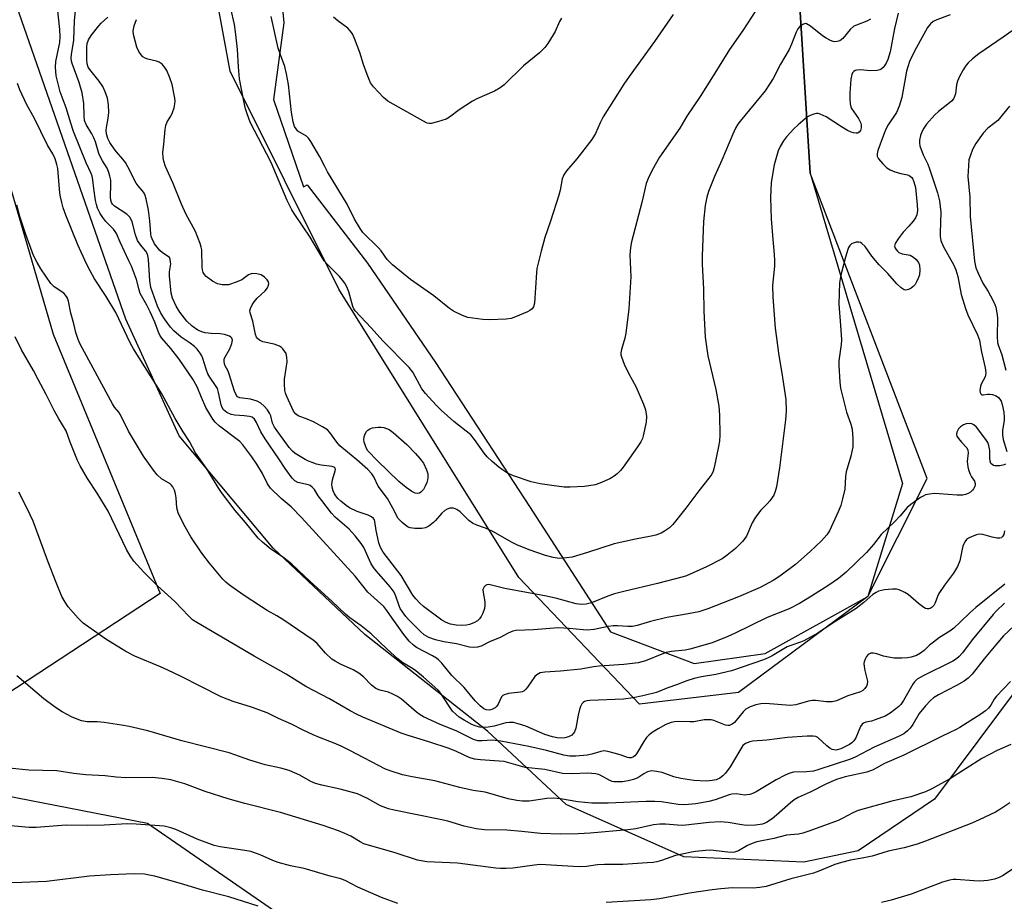
# Model space of a CAD drawing. Units: inches. Extents: x 1171770 to 1177770, y 537459 to 541459.
# Drawn here: x 1172387 to 1172677, y 541061 to 541321 of the extents above; entities that cross this region are included whole.
import ezdxf

# ---------------------------------------------------------------- set-up
doc = ezdxf.new("R2010")
doc.units = ezdxf.units.IN
doc.header["$MEASUREMENT"] = 0
for name, color, linetype in [('NTRL-Farm Land', 3, 'Continuous'), ('NTRL-Trees', 3, 'Continuous'), ('Undefined', 1, 'Continuous')]:
    doc.layers.add(name, color=color, linetype=linetype)

msp = doc.modelspace()

# ---------------------------------------------------------------- linework, layer by layer
at = {"layer": 'NTRL-Farm Land'}
for points in [[(1172379.18, 541119.41, 0), (1171963.19, 541111.28, 0), (1171932.15, 541114.62, 0), (1171917.54, 541121.8, 0), (1171910.28, 541151.4, 0), (1171919.55, 541308.03, 0), (1171930.12, 541445.43, 0), (1171931.07, 541459.12, 0), (1172349.78, 541459.08, 0), (1172343.35, 541448.57, 0), (1172358.98, 541356.84, 0), (1172396.66, 541227.96, 0), (1172428.21, 541151.55, 0)], [(1172598.66, 541122.43, 0), (1172569.52, 541118.99, 0), (1172533.88, 541156.25, 0), (1172480.83, 541241.24, 0), (1172448.85, 541305.47, 0), (1172429.72, 541408.77, 0), (1172409.35, 541459.07, 0), (1172693.92, 541459.04, 0), (1172656.66, 541401.69, 0), (1172616.72, 541326.04, 0), (1172619.82, 541275.44, 0), (1172647.01, 541184, 0), (1172636.87, 541150.66, 0)]]:
    msp.add_polyline3d(points, close=True, dxfattribs=at)
at = {"layer": 'NTRL-Trees'}
for points in [[(1172361.97, 541459.07), (1172429.32, 541459.07), (1172435.04, 541452.29), (1172460.04, 541368.96), (1172464.62, 541319.8), (1172461.56, 541297.19), (1172470.45, 541271.38), (1172471.56, 541272.02), (1172489.28, 541248.9), (1172509.32, 541219.61), (1172537.06, 541177.22), (1172560.95, 541140.23), (1172585.62, 541130.98), (1172606.6, 541133.85), (1172636.87, 541150.66), (1172654.34, 541185.5), (1172619.82, 541275.44), (1172616.72, 541326.04), (1172620.3, 541359.11), (1172637.25, 541399.95), (1172661.14, 541442.34), (1172669.49, 541459.04), (1172763.45, 541459.03)], [(1172688.12, 541133.3), (1172656.52, 541090.91), (1172633.94, 541075.69), (1172617.98, 541072.41), (1172582.53, 541073.95), (1172547.85, 541089.37), (1172524.73, 541110.95), (1172488.51, 541139.46), (1172461.54, 541164.89), (1172433.79, 541198.03), (1172418.02, 541232.43), (1172382.92, 541333.42)]]:
    msp.add_lwpolyline(points, dxfattribs=at)
msp.add_polyline3d([(1172125.94, 541101.9, 0), (1172304.84, 541107.2, 0), (1172424.46, 541083.91, 0), (1172468.91, 541053.21, 0), (1172511.26, 541046.86, 0), (1172574.77, 541012.98, 0), (1172598.06, 540959, 0), (1172604.41, 540931.48, 0), (1172628.76, 540891.25, 0), (1172644.63, 540876.43, 0), (1172659.45, 540883.84, 0), (1172667.92, 540901.84, 0), (1172701.8, 540917.71, 0), (1172731.44, 540903.95, 0), (1172733.55, 540706, 0), (1172718.73, 540694.36, 0), (1172674.27, 540715.53, 0), (1172650.99, 540743.05, 0), (1172622.4, 540740.94, 0), (1172612.88, 540713.41, 0), (1172548.31, 540689.07, 0), (1172363.06, 540711.3, 0), (1172181.11, 540743.59, 0)], dxfattribs=at)
at = {"layer": 'Undefined'}
for points, elevation in [([(1172677.44, 541189.73), (1172677.03, 541189.52), (1172675.7, 541189.22), (1172674.29, 541189.21), (1172673.83, 541189.33), (1172673.44, 541189.55), (1172673.13, 541189.89), (1172672.85, 541190.58), (1172672.77, 541191.41), (1172672.75, 541193.72), (1172672.53, 541195.15), (1172672.16, 541196.1), (1172671.62, 541196.94), (1172668.89, 541200.55), (1172668.12, 541201.28), (1172667.51, 541201.59), (1172666.83, 541201.72), (1172665.84, 541201.61), (1172665.06, 541201.31), (1172664.1, 541200.68), (1172663.55, 541200.06), (1172663.05, 541199.14), (1172662.94, 541198.43), (1172663.08, 541197.96), (1172663.51, 541197.27), (1172664.44, 541196.16), (1172665.98, 541194.52), (1172666.32, 541193.86), (1172666.39, 541193.05), (1172666.15, 541190.46), (1172666.26, 541188.86), (1172666.48, 541188.05), (1172667.01, 541186.75), (1172667.4, 541186), (1172668.25, 541184.71), (1172668.49, 541184.01), (1172668.47, 541183.56), (1172668.33, 541183.1), (1172667.99, 541182.43), (1172667.67, 541182.02), (1172667.06, 541181.47), (1172666.37, 541181.02), (1172665.62, 541180.74), (1172664.84, 541180.57), (1172663.16, 541180.54), (1172657.85, 541180.98), (1172656.46, 541181.01), (1172655, 541180.85), (1172653.87, 541180.6), (1172653.09, 541180.27), (1172652.36, 541179.82), (1172649.5, 541177.83), (1172648.41, 541176.9), (1172646.32, 541174.44), (1172644.69, 541172.7), (1172640.77, 541168.99), (1172638.49, 541166.01), (1172636.45, 541163.64), (1172630.45, 541157.9), (1172628.16, 541156.02), (1172625.34, 541154.06), (1172620.17, 541150.8), (1172616.63, 541148.67), (1172613.64, 541147.06), (1172607.18, 541144.47), (1172597.72, 541139.88), (1172595.58, 541138.92), (1172590.9, 541137.06), (1172584.36, 541135.15), (1172582.93, 541134.83), (1172578.95, 541134.43), (1172577.41, 541134.15), (1172576.04, 541133.67), (1172571.28, 541131.75), (1172570.22, 541131.41), (1172569.08, 541131.17), (1172564.88, 541130.66), (1172557.57, 541130.18), (1172555.92, 541129.96), (1172552.25, 541129.3), (1172546.2, 541128.71), (1172541.57, 541128.42), (1172540.18, 541128.16), (1172539.21, 541127.64), (1172538.6, 541127.07), (1172536.52, 541123.94), (1172535.99, 541123.33), (1172535.4, 541122.83), (1172534.95, 541122.61), (1172534.46, 541122.48), (1172530.9, 541122.06), (1172529.6, 541121.75), (1172529.18, 541121.5), (1172528.86, 541121.13), (1172527.85, 541118.91), (1172527.47, 541118.35), (1172526.93, 541117.85), (1172526.01, 541117.36), (1172525.28, 541117.17), (1172524.29, 541117.25), (1172523.58, 541117.58), (1172522.48, 541118.49), (1172521.05, 541119.94), (1172517.85, 541123.9), (1172514.13, 541127.41), (1172511.22, 541131.01), (1172510.27, 541132.03), (1172509.62, 541132.52), (1172508.46, 541133.22), (1172503.72, 541135.67), (1172502.84, 541136.37), (1172501.59, 541137.56), (1172499.99, 541139.49), (1172496.55, 541144.26), (1172495, 541146.54), (1172494.08, 541147.69), (1172489.42, 541151.95), (1172485.72, 541156.63), (1172469.88, 541173.97), (1172466.79, 541177.08), (1172463.89, 541179.58), (1172460.74, 541182.65), (1172459.87, 541183.88), (1172458.39, 541186.92), (1172456.72, 541189.69), (1172455.17, 541191.89), (1172452.53, 541195.35), (1172451.63, 541196.34), (1172450.53, 541197.29), (1172445.67, 541200.91), (1172444.44, 541202.08), (1172443.7, 541202.94), (1172442.78, 541204.41), (1172441.67, 541206.43), (1172440.34, 541209.31), (1172439.04, 541212.51), (1172437.78, 541214.77), (1172433.82, 541220.61), (1172431.33, 541223.74), (1172428.67, 541226.82), (1172428.06, 541227.7), (1172427.65, 541228.59), (1172426.57, 541231.58), (1172425.25, 541234.61), (1172424.28, 541236.51), (1172422.3, 541240.03), (1172421.94, 541241.06), (1172421.16, 541244.1), (1172419.69, 541248), (1172418.98, 541249.64), (1172416.35, 541255.11), (1172415.27, 541257.67), (1172414.95, 541258.27), (1172414.46, 541258.91), (1172412.19, 541261.22), (1172411.23, 541262.34), (1172410.48, 541263.56), (1172409.72, 541265.1), (1172409.36, 541266.24), (1172409.14, 541267.39), (1172408.63, 541270.9), (1172408.37, 541273.5), (1172408.14, 541274.61), (1172407.84, 541275.4), (1172406.33, 541278.51), (1172402.63, 541287.74), (1172401.83, 541290.16), (1172400.49, 541294.73), (1172398.73, 541299.38), (1172397.56, 541304.15), (1172397.32, 541306.7), (1172397.39, 541308.39), (1172398.6, 541314.01), (1172398.74, 541315.76), (1172398.64, 541317.81), (1172397.6, 541327.07)], 362), ([(1172605.07, 541325.34), (1172599.92, 541317.47), (1172596.04, 541311.94), (1172591.27, 541304.18), (1172587.36, 541298.08), (1172583.47, 541292.25), (1172581.37, 541288.75), (1172575.4, 541280.12), (1172573.21, 541276.33), (1172572.06, 541273.92), (1172571.49, 541272.43), (1172570.17, 541266.81), (1172567.18, 541255.25), (1172566.85, 541253.58), (1172566.68, 541251.34), (1172566.94, 541244.89), (1172566.31, 541235.45), (1172565.46, 541228.29), (1172565.13, 541226.84), (1172564.16, 541223.44), (1172564, 541222.47), (1172564.02, 541221.88), (1172564.15, 541221.33), (1172565.01, 541219.17), (1172566.23, 541216.5), (1172568.41, 541212.62), (1172570.7, 541207.4), (1172571.31, 541205.72), (1172571.56, 541203.75), (1172571.49, 541202.04), (1172570.63, 541198.08), (1172570.35, 541197.26), (1172569.86, 541196.22), (1172568.91, 541194.75), (1172564.67, 541188.77), (1172563.94, 541187.86), (1172562.95, 541186.84), (1172562.07, 541186.11), (1172560.8, 541185.4), (1172557.85, 541184.06), (1172556.45, 541183.64), (1172553.27, 541183.08), (1172549.1, 541182.91), (1172547.34, 541182.95), (1172543.65, 541183.38), (1172540.23, 541183.86), (1172537.54, 541184.44), (1172532.38, 541186.21), (1172530.59, 541187.08), (1172529.13, 541187.99), (1172527.98, 541188.83), (1172526.03, 541190.49), (1172524.63, 541191.81), (1172523.72, 541192.91), (1172520.87, 541197), (1172519.8, 541198.3), (1172514.72, 541202.24), (1172511.05, 541205.6), (1172509.59, 541207.04), (1172506.41, 541210.55), (1172505.3, 541211.92), (1172502.64, 541216.76), (1172501.62, 541218.19), (1172493.84, 541226.01), (1172490.42, 541229.82), (1172485.72, 541234.85), (1172485.28, 541235.5), (1172484.97, 541236.15), (1172483.78, 541240.43), (1172483.17, 541242), (1172482.61, 541243.04), (1172481.96, 541243.96), (1172481.07, 541244.98), (1172477.54, 541248.49), (1172476.57, 541249.6), (1172475.61, 541251.1), (1172472.41, 541256.58), (1172467.88, 541263.26), (1172467.04, 541264.63), (1172465.64, 541267.42), (1172460.9, 541278.64), (1172454.75, 541290.49), (1172453.8, 541292.95), (1172453.37, 541294.37), (1172452.85, 541296.63), (1172451.6, 541303.27), (1172451.26, 541306.77), (1172450.96, 541311.88), (1172450.42, 541317.08), (1172450.08, 541319.22), (1172449.03, 541324.01)], 370), ([(1172661.11, 541322.15), (1172657.14, 541320.61), (1172656.13, 541320.13), (1172655.29, 541319.47), (1172654.46, 541318.38), (1172650.54, 541311.36), (1172649.1, 541308.33), (1172648.58, 541306.84), (1172648.23, 541305.5), (1172646.85, 541297.76), (1172646.09, 541295.21), (1172645.28, 541293.31), (1172642.84, 541289.7), (1172642.14, 541288.43), (1172641.43, 541286.68), (1172639.77, 541282.1), (1172639.56, 541281.11), (1172639.62, 541280.42), (1172639.98, 541279.72), (1172641.24, 541278.18), (1172642.45, 541276.98), (1172643.45, 541276.41), (1172644.83, 541275.88), (1172646.54, 541275.36), (1172648.54, 541274.95), (1172649.02, 541274.75), (1172649.78, 541274.15), (1172650.08, 541273.68), (1172650.43, 541272.88), (1172650.86, 541271.19), (1172651.41, 541266.16), (1172651.48, 541264.47), (1172651.27, 541263.2), (1172650.87, 541262.25), (1172650.22, 541261.32), (1172648.92, 541259.79), (1172647.22, 541258.03), (1172645.79, 541256.14), (1172644.86, 541254.68), (1172644.67, 541253.96), (1172644.78, 541253.5), (1172645.03, 541253.05), (1172645.56, 541252.44), (1172645.98, 541252.1), (1172646.9, 541251.72), (1172649.28, 541251.24), (1172650.26, 541250.74), (1172651.11, 541250.04), (1172651.75, 541249.15), (1172652.05, 541248.37), (1172652.2, 541246.92), (1172652.07, 541245.46), (1172651.8, 541244.67), (1172651.18, 541243.39), (1172650.74, 541242.66), (1172650.23, 541242.01), (1172649.56, 541241.53), (1172648.81, 541241.17), (1172648.06, 541241), (1172647.58, 541241.07), (1172646.67, 541241.64), (1172645.39, 541242.81), (1172642.69, 541245.92), (1172640.14, 541248.42), (1172638.05, 541250.98), (1172636, 541253.81), (1172635.05, 541254.75), (1172634.63, 541255), (1172634.15, 541255.13), (1172633.34, 541255.08), (1172632.54, 541254.85), (1172632.05, 541254.59), (1172631.53, 541254.11), (1172631.13, 541253.5), (1172630.9, 541252.97), (1172630.22, 541250.71), (1172628.99, 541245.78), (1172628.66, 541244.33), (1172628.5, 541243.17), (1172628.31, 541236.81), (1172628.81, 541230.55), (1172629.02, 541226.38), (1172628.92, 541224.94), (1172628.32, 541220.15), (1172628.27, 541218.8), (1172628.54, 541213.82), (1172628.77, 541212.09), (1172630.54, 541205), (1172631.83, 541201.46), (1172632.2, 541200.03), (1172632.39, 541197.11), (1172632.38, 541194.77), (1172631.79, 541192.03), (1172630.45, 541187.43), (1172630.27, 541186.02), (1172630.01, 541182.28), (1172629.4, 541179.44), (1172628.86, 541177.48), (1172628.08, 541175.6), (1172625.51, 541170.05), (1172624.71, 541168.84), (1172623.17, 541167.07), (1172619.86, 541163.94), (1172615.54, 541160.1), (1172610.88, 541156.7), (1172608.92, 541155.43), (1172605.04, 541153.36), (1172598.72, 541150.57), (1172589.69, 541147.03), (1172586.96, 541146.13), (1172583.89, 541145.55), (1172577.53, 541144.52), (1172572.73, 541143.31), (1172568.78, 541142.1), (1172567.46, 541141.85), (1172566.05, 541141.83), (1172563.12, 541142.04), (1172561.7, 541142), (1172560.3, 541141.82), (1172556.11, 541140.96), (1172554.03, 541140.78), (1172552.85, 541140.82), (1172548.76, 541141.25), (1172545.48, 541141.43), (1172538.24, 541140.87), (1172533, 541140.62), (1172532.15, 541140.42), (1172530.78, 541139.89), (1172528.43, 541138.59), (1172525.31, 541137.28), (1172522.79, 541136.07), (1172521.75, 541135.78), (1172520.69, 541135.64), (1172519.35, 541135.72), (1172515.56, 541136.76), (1172511.86, 541137.33), (1172509.36, 541137.87), (1172507.42, 541138.57), (1172506, 541139.39), (1172504.91, 541140.37), (1172501.37, 541143.92), (1172500.61, 541144.8), (1172499.58, 541146.19), (1172498.97, 541147.16), (1172498.6, 541147.95), (1172497.66, 541150.83), (1172497.15, 541151.96), (1172496, 541153.5), (1172491.94, 541158.12), (1172491.07, 541159.23), (1172490.31, 541160.54), (1172488.75, 541164.08), (1172488.23, 541165.08), (1172487.42, 541166.27), (1172485.65, 541168.57), (1172484.73, 541169.69), (1172483.94, 541170.51), (1172479.79, 541174.1), (1172478.68, 541175.22), (1172475.83, 541178.94), (1172474.8, 541180.37), (1172473.64, 541182.18), (1172472.98, 541182.93), (1172472.4, 541183.36), (1172471.87, 541183.58), (1172468.72, 541184.28), (1172467.87, 541184.79), (1172467.12, 541185.52), (1172465.02, 541188.45), (1172463.19, 541191.28), (1172459.09, 541197.19), (1172457.9, 541199.18), (1172456.6, 541201.97), (1172455.97, 541202.98), (1172455.31, 541203.49), (1172454.56, 541203.73), (1172452.92, 541203.94), (1172450.21, 541204.08), (1172449.13, 541204.31), (1172447.87, 541204.9), (1172446.89, 541205.72), (1172446.43, 541206.4), (1172446.13, 541207.21), (1172445.41, 541210.8), (1172445.04, 541212), (1172444.54, 541212.92), (1172442.84, 541215.31), (1172442.23, 541216.32), (1172441.7, 541217.64), (1172440.77, 541220.87), (1172440.43, 541221.63), (1172439.97, 541222.39), (1172439.09, 541223.57), (1172438.3, 541224.34), (1172437, 541225.32), (1172434.35, 541227.08), (1172432.21, 541228.94), (1172431.25, 541230.06), (1172429.63, 541232.21), (1172428.4, 541234.21), (1172427.41, 541236.28), (1172425.39, 541241.73), (1172425.12, 541243.69), (1172424.77, 541250.07), (1172424.42, 541251.6), (1172423.96, 541252.46), (1172422.34, 541254.33), (1172421.49, 541255.64), (1172420.87, 541257.32), (1172419.94, 541261.09), (1172419.31, 541262.35), (1172418.96, 541262.79), (1172418.34, 541263.33), (1172414.76, 541265.69), (1172414.14, 541266.28), (1172413.82, 541266.78), (1172413.59, 541267.51), (1172413.5, 541268.33), (1172413.62, 541272.18), (1172413.59, 541273.36), (1172413.38, 541274.52), (1172413.08, 541275.65), (1172412.51, 541276.97), (1172411.14, 541279.08), (1172410.56, 541280.12), (1172410.14, 541281.22), (1172409.1, 541284.66), (1172408.64, 541285.89), (1172408.05, 541287.02), (1172406.33, 541289.83), (1172405.88, 541291.01), (1172405.73, 541292.36), (1172405.67, 541295.94), (1172405.17, 541299.16), (1172404.26, 541302.18), (1172402.19, 541307.75), (1172401.99, 541308.5), (1172401.9, 541309.33), (1172401.99, 541310.47), (1172402.69, 541314.68), (1172402.92, 541320.31), (1172403.2, 541323.37)], 364), ([(1172579.41, 541322.22), (1172573.91, 541314.25), (1172566.47, 541303.96), (1172564.89, 541301.64), (1172558.77, 541292.05), (1172557.89, 541290.32), (1172556.5, 541287.12), (1172555.49, 541285.38), (1172551.01, 541279.67), (1172547.96, 541276.1), (1172547.17, 541274.96), (1172546.74, 541273.81), (1172546.07, 541270.4), (1172545.7, 541268.98), (1172543.29, 541261.33), (1172541.6, 541256.46), (1172540.47, 541252.46), (1172539.71, 541249.35), (1172539.28, 541247.36), (1172539.13, 541246.2), (1172538.52, 541237.1), (1172538.24, 541236.07), (1172537.84, 541235.45), (1172537.2, 541234.97), (1172536.44, 541234.59), (1172532.99, 541233.11), (1172531.64, 541232.66), (1172530.16, 541232.47), (1172525.37, 541232.23), (1172523.3, 541232.32), (1172518.92, 541232.91), (1172517.28, 541233.49), (1172514.67, 541234.75), (1172513.46, 541235.6), (1172508.89, 541239.33), (1172501.99, 541244.11), (1172496.7, 541248.4), (1172495.14, 541250.04), (1172493.31, 541252.55), (1172492.58, 541253.43), (1172487.91, 541257.98), (1172487.1, 541259.16), (1172485.51, 541261.91), (1172483.28, 541266.27), (1172477.51, 541275.87), (1172476.69, 541277.37), (1172475.3, 541280.29), (1172472.58, 541284.81), (1172471.91, 541285.75), (1172471.33, 541286.32), (1172468.81, 541287.83), (1172468.26, 541288.47), (1172467.82, 541289.21), (1172467.35, 541290.55), (1172466.86, 541293.33), (1172466.06, 541301.6), (1172465.47, 541304.7), (1172464.91, 541306.93), (1172463.61, 541310.36), (1172462.98, 541312.33), (1172460.89, 541321.64)], 372), ([(1172546.53, 541321.11), (1172545.93, 541320.17), (1172544.63, 541317.23), (1172544.07, 541316.18), (1172542.45, 541313.67), (1172541.57, 541312.47), (1172539.99, 541310.91), (1172535.31, 541307.09), (1172529.61, 541301.46), (1172528.45, 541300.61), (1172526.73, 541299.6), (1172521.56, 541297.34), (1172520.25, 541296.67), (1172516.29, 541294.14), (1172513.47, 541291.98), (1172512.47, 541291.38), (1172509.98, 541290.54), (1172508.03, 541290.07), (1172507.48, 541290.07), (1172506.94, 541290.2), (1172505.63, 541290.83), (1172495.3, 541296.67), (1172494.01, 541297.78), (1172491.03, 541300.92), (1172490.23, 541302.1), (1172489.21, 541304.52), (1172488.08, 541307.51), (1172487.06, 541310.97), (1172485.51, 541315.16), (1172484.9, 541316.5), (1172484.24, 541317.41), (1172483.46, 541318.19), (1172480.59, 541320.36), (1172479.26, 541321.47)], 374), ([(1172637.6, 541320.82), (1172636.57, 541320.23), (1172633.5, 541319.12), (1172632.73, 541318.74), (1172631.66, 541317.75), (1172629.43, 541315.13), (1172628.53, 541314.46), (1172627.83, 541314.24), (1172627.08, 541314.2), (1172626.58, 541314.28), (1172625.82, 541314.56), (1172624.58, 541315.2), (1172623.43, 541315.94), (1172619.91, 541318.75), (1172618.75, 541319.45), (1172618.3, 541319.54), (1172617.62, 541319.31), (1172616.77, 541318.66), (1172616.22, 541318.03), (1172615.69, 541317.02), (1172614.34, 541313.5), (1172613.59, 541311.92), (1172611.11, 541307.62), (1172608.9, 541303.4), (1172607.86, 541301.64), (1172606.55, 541299.74), (1172599.22, 541290.82), (1172598.53, 541289.89), (1172597.84, 541288.73), (1172596.98, 541286.98), (1172593.8, 541279.33), (1172591.58, 541274.44), (1172589.88, 541270.02), (1172589.38, 541268.38), (1172588.88, 541265.9), (1172588.38, 541261.23), (1172588, 541251.05), (1172588, 541248.68), (1172588.36, 541241.28), (1172588.48, 541234.78), (1172588.64, 541230.95), (1172588.9, 541227.13), (1172589.66, 541221.65), (1172592.04, 541211.74), (1172592.92, 541206.82), (1172593.07, 541204.16), (1172593.14, 541198.21), (1172593.06, 541196.5), (1172592.81, 541194.89), (1172591.52, 541188.72), (1172591.21, 541187.66), (1172590.78, 541186.71), (1172589.98, 541185.52), (1172587.03, 541181.82), (1172583.13, 541176.67), (1172579.35, 541171.94), (1172578.3, 541170.94), (1172576.89, 541169.9), (1172575.89, 541169.36), (1172574.29, 541168.79), (1172572.9, 541168.44), (1172568.36, 541167.59), (1172562.01, 541166.17), (1172554.16, 541163.62), (1172549.69, 541162.32), (1172548.02, 541162.06), (1172545.8, 541161.93), (1172544.09, 541162.13), (1172541.79, 541162.74), (1172536.97, 541164.39), (1172533.29, 541165.95), (1172531.99, 541166.62), (1172526.3, 541169.87), (1172524.12, 541170.85), (1172521.53, 541171.69), (1172520.29, 541172.28), (1172519.16, 541173.12), (1172516.66, 541175.66), (1172515.69, 541176.29), (1172514.65, 541176.71), (1172514.12, 541176.75), (1172513.6, 541176.67), (1172512.81, 541176.41), (1172512.08, 541176.01), (1172511.26, 541175.27), (1172509.37, 541173.12), (1172508.75, 541172.51), (1172507.36, 541171.46), (1172506.37, 541170.91), (1172505.28, 541170.68), (1172503.27, 541170.7), (1172501.88, 541170.89), (1172501.13, 541171.23), (1172499.56, 541172.46), (1172498.39, 541173.7), (1172496.79, 541176.76), (1172495.18, 541179.57), (1172492.46, 541183.24), (1172491.22, 541185.91), (1172490.55, 541186.83), (1172489.4, 541188.1), (1172486.2, 541190.97), (1172481.17, 541195.06), (1172480.24, 541196.16), (1172478.24, 541199), (1172477.47, 541199.8), (1172476.06, 541200.7), (1172473.34, 541202.12), (1172471.51, 541202.93), (1172468.9, 541203.92), (1172468.11, 541204.51), (1172467.52, 541205.29), (1172465.49, 541209.63), (1172465.14, 541210.6), (1172464.97, 541211.39), (1172464.82, 541213.34), (1172464.84, 541214.74), (1172465.64, 541219.87), (1172465.56, 541221.25), (1172465.28, 541222.3), (1172464.88, 541223.01), (1172464.38, 541223.66), (1172464, 541224.04), (1172463.32, 541224.49), (1172461.8, 541225.05), (1172458.44, 541225.79), (1172457.47, 541226.23), (1172456.88, 541226.73), (1172456.6, 541227.16), (1172456.29, 541227.91), (1172455.47, 541231.85), (1172454.71, 541234.3), (1172454.66, 541234.83), (1172454.84, 541235.59), (1172455.31, 541236.6), (1172455.89, 541237.57), (1172456.8, 541238.65), (1172459.14, 541240.8), (1172459.8, 541241.7), (1172460.1, 541242.43), (1172460.18, 541242.91), (1172460.1, 541243.38), (1172459.7, 541244.04), (1172458.92, 541244.84), (1172457.98, 541245.44), (1172456.63, 541245.78), (1172455.26, 541245.84), (1172454.74, 541245.72), (1172454.24, 541245.47), (1172452.27, 541244.01), (1172450.63, 541243.3), (1172448.35, 541242.59), (1172447.52, 541242.5), (1172446.44, 541242.55), (1172445.12, 541242.82), (1172443.61, 541243.66), (1172441.73, 541245.04), (1172441.22, 541245.59), (1172440.85, 541246.21), (1172440.62, 541246.96), (1172440.53, 541247.76), (1172440.47, 541252.83), (1172440.31, 541253.66), (1172439.97, 541254.75), (1172438.62, 541258.22), (1172435.79, 541263.5), (1172434.5, 541266.3), (1172432.02, 541272.44), (1172429.79, 541277.43), (1172429.26, 541278.94), (1172429.02, 541279.98), (1172428.93, 541281.57), (1172429.25, 541283.97), (1172429.65, 541288.3), (1172429.84, 541289.46), (1172430.25, 541290.54), (1172431.3, 541292.3), (1172431.82, 541293.35), (1172432.3, 541294.75), (1172432.55, 541295.86), (1172432.59, 541296.69), (1172432.51, 541297.56), (1172431.72, 541301.61), (1172431.03, 541303.53), (1172430.11, 541305.69), (1172429.54, 541306.61), (1172428.72, 541307.56), (1172427.92, 541308.14), (1172427.12, 541308.49), (1172424.53, 541309.05), (1172423.73, 541309.31), (1172423.07, 541309.76), (1172422.54, 541310.37), (1172421.93, 541311.3), (1172421.34, 541312.61), (1172420.3, 541316.29), (1172420.17, 541317.42), (1172420.47, 541318.84), (1172421.23, 541320.77)], 368), ([(1172681, 541318.59), (1172676.74, 541315.53), (1172669.57, 541310.65), (1172667.73, 541309.17), (1172666.42, 541307.98), (1172665.81, 541307.27), (1172664.95, 541305.95), (1172663.86, 541303.93), (1172663.25, 541302.61), (1172662.95, 541301.49), (1172662.64, 541298.86), (1172662.4, 541298.06), (1172662.05, 541297.32), (1172661.53, 541296.7), (1172660.9, 541296.14), (1172657.62, 541293.66), (1172656.56, 541292.68), (1172654.08, 541289.87), (1172653.29, 541288.68), (1172652.76, 541287.67), (1172652.39, 541286.58), (1172652.09, 541285.18), (1172652.04, 541284.34), (1172652.18, 541283.52), (1172653.13, 541280.83), (1172654.47, 541278.1), (1172655.01, 541276.72), (1172657.4, 541269.69), (1172657.98, 541267.32), (1172658.39, 541263.93), (1172658.11, 541257.89), (1172658.16, 541256.74), (1172658.36, 541255.61), (1172659.03, 541253.98), (1172662.15, 541248.29), (1172662.76, 541246.98), (1172663.33, 541245.02), (1172664.34, 541239.72), (1172665.65, 541235.57), (1172666.35, 541233.72), (1172669.2, 541227.81), (1172669.79, 541226.21), (1172670.22, 541223.2), (1172671.39, 541218.06), (1172671.57, 541216.68), (1172671.52, 541215.95), (1172671.38, 541215.46), (1172670.27, 541213.31), (1172670.01, 541212.61), (1172669.87, 541211.51), (1172669.93, 541210.76), (1172670.1, 541210.38), (1172670.43, 541210.16), (1172670.85, 541210.12), (1172672.06, 541210.34), (1172672.81, 541210.36), (1172673.59, 541210.23), (1172674.66, 541209.79), (1172675.37, 541209.32), (1172675.76, 541208.89), (1172676.1, 541208.25), (1172676.42, 541207.27), (1172676.89, 541204.99), (1172677.03, 541203.4), (1172676.97, 541202.58), (1172676.51, 541199.72), (1172676.48, 541198.34), (1172676.72, 541196.97), (1172677.81, 541193.46)], 362), ([(1172677.13, 541170.03), (1172676.88, 541168.97), (1172676.66, 541168.5), (1172676.38, 541168.13), (1172676.2, 541168), (1172675.75, 541167.88), (1172674.95, 541167.91), (1172673.53, 541168.19), (1172670.76, 541168.91), (1172669.67, 541169.02), (1172668.86, 541168.88), (1172667.54, 541168.4), (1172666.53, 541167.92), (1172665.88, 541167.45), (1172665.4, 541166.8), (1172664.84, 541165.52), (1172664.61, 541164.67), (1172663.94, 541161.19), (1172663.24, 541159.56), (1172662.04, 541157.52), (1172659.45, 541154), (1172657.77, 541151.52), (1172657.37, 541150.73), (1172656.66, 541148.84), (1172656.3, 541148.07), (1172655.82, 541147.5), (1172655.24, 541147.14), (1172654.79, 541147.02), (1172654.31, 541147.02), (1172653.84, 541147.16), (1172653.37, 541147.42), (1172651.81, 541148.61), (1172648.73, 541151.3), (1172647.73, 541151.9), (1172646.09, 541152.61), (1172645.25, 541152.82), (1172644.11, 541152.88), (1172641.74, 541152.6), (1172640.01, 541152.23), (1172639.24, 541151.88), (1172638.3, 541151.25), (1172635.63, 541148.89), (1172633.42, 541147.16), (1172626.58, 541142.93), (1172622.04, 541139.89), (1172617.98, 541137.63), (1172616.95, 541137.22), (1172614.08, 541136.29), (1172613.04, 541135.86), (1172608.61, 541133.19), (1172607.39, 541132.57), (1172606.08, 541132.03), (1172596.58, 541128.81), (1172591.96, 541127.7), (1172587.76, 541127.05), (1172585.59, 541126.54), (1172583.42, 541125.82), (1172580.38, 541124.63), (1172577.84, 541123.79), (1172574.51, 541122.43), (1172570.5, 541121.39), (1172567.67, 541120.78), (1172564.8, 541120.39), (1172554.89, 541120.03), (1172553.93, 541119.93), (1172553.32, 541119.73), (1172552.89, 541119.43), (1172552.53, 541119.02), (1172552.13, 541118.26), (1172551.83, 541117.42), (1172551.38, 541115.68), (1172550.73, 541111.89), (1172550.38, 541110.81), (1172550.09, 541110.36), (1172549.54, 541109.8), (1172548.56, 541109.3), (1172547.44, 541109.01), (1172546.6, 541108.92), (1172545.27, 541109.01), (1172543.86, 541109.29), (1172541.64, 541110.04), (1172535.98, 541112.42), (1172533.74, 541113.17), (1172532.31, 541113.51), (1172531.22, 541113.55), (1172530.12, 541113.41), (1172526.69, 541112.48), (1172524.93, 541112.13), (1172523.75, 541112.03), (1172522.42, 541112.17), (1172521.37, 541112.43), (1172520.06, 541112.97), (1172517.78, 541114.19), (1172516.32, 541115.09), (1172515.42, 541115.86), (1172514.4, 541116.93), (1172510.95, 541122.05), (1172510.2, 541122.98), (1172509.19, 541123.99), (1172505.84, 541126.95), (1172503.56, 541128.79), (1172502.62, 541129.45), (1172499.71, 541131.18), (1172498.25, 541132.27), (1172495.14, 541135.13), (1172490.4, 541139.68), (1172487.43, 541142.05), (1172484.13, 541144.39), (1172482.8, 541145.48), (1172478.78, 541149.31), (1172472.39, 541155.12), (1172466.95, 541160.2), (1172464.2, 541162.34), (1172460.77, 541164.62), (1172458.31, 541166.7), (1172457.08, 541167.91), (1172453.36, 541172.52), (1172450.32, 541176.04), (1172446.24, 541181.37), (1172445.43, 541182.53), (1172441.75, 541188.65), (1172438.63, 541193.07), (1172436.82, 541196.34), (1172434.96, 541199.21), (1172432.57, 541203.14), (1172428.69, 541210.42), (1172420.3, 541223.7), (1172419.35, 541225.49), (1172415.08, 541234.41), (1172412.21, 541239.12), (1172408.83, 541244.31), (1172407.53, 541246.62), (1172406.47, 541248.71), (1172403.94, 541254.29), (1172400.41, 541263.03), (1172399.61, 541265.23), (1172399.15, 541266.85), (1172398.75, 541268.48), (1172398.56, 541269.6), (1172397.98, 541276.85), (1172397.75, 541277.98), (1172397.26, 541279.66), (1172396.57, 541281.13), (1172394.93, 541283.73), (1172390.98, 541291.74), (1172388.86, 541295.58), (1172386.85, 541300), (1172386.1, 541301.88)], 360), ([(1172678.58, 541295.24), (1172675.15, 541291), (1172674.3, 541290.25), (1172672.24, 541288.7), (1172670.81, 541287.28), (1172668.64, 541284.19), (1172667.7, 541282.38), (1172666.95, 541280.46), (1172666.65, 541279.35), (1172666.48, 541277.64), (1172666.33, 541274.49), (1172666.92, 541268.34), (1172666.99, 541262.65), (1172668.23, 541249.5), (1172668.67, 541247.6), (1172669.32, 541245.98), (1172670.76, 541243.05), (1172672.28, 541240.53), (1172673.66, 541238), (1172674.27, 541236.71), (1172674.54, 541235.91), (1172674.87, 541234.26), (1172675.03, 541232.84), (1172674.94, 541227.28), (1172675.04, 541225.58), (1172675.24, 541224.82), (1172676.36, 541221.94), (1172677.49, 541217.35)], 360), ([(1172677.18, 541154.28), (1172668.63, 541147.43), (1172666.91, 541145.9), (1172664.08, 541143.12), (1172662.14, 541141.36), (1172660.97, 541140.5), (1172658, 541138.57), (1172656.14, 541137.23), (1172655.04, 541136.32), (1172653.47, 541134.74), (1172652.39, 541133.97), (1172651.16, 541133.33), (1172649.63, 541132.8), (1172648.55, 541132.6), (1172646.83, 541132.5), (1172644.61, 541132.55), (1172642.92, 541132.76), (1172641.49, 541133.08), (1172639.5, 541133.78), (1172638.47, 541134.01), (1172637.75, 541133.98), (1172636.97, 541133.61), (1172636.44, 541133), (1172636.03, 541132.25), (1172635.73, 541131.45), (1172635.65, 541130.9), (1172635.7, 541130.05), (1172635.89, 541128.9), (1172636.71, 541125.77), (1172636.66, 541124.71), (1172636.46, 541124.21), (1172635.97, 541123.53), (1172635.33, 541122.94), (1172634.63, 541122.56), (1172630.95, 541121.39), (1172627.61, 541119.96), (1172626.26, 541119.68), (1172624.59, 541119.6), (1172621.37, 541120.04), (1172620.5, 541120.07), (1172619.35, 541119.85), (1172615.64, 541118.74), (1172613.95, 541118.53), (1172606.7, 541119.16), (1172605.23, 541119.05), (1172603.77, 541118.78), (1172602.11, 541118.2), (1172600.88, 541117.5), (1172600.06, 541116.71), (1172597.47, 541113.55), (1172596.85, 541113.04), (1172595.99, 541112.68), (1172595.53, 541112.66), (1172594.83, 541112.79), (1172591.46, 541114.09), (1172590.68, 541114.29), (1172589.91, 541114.37), (1172588.57, 541114.29), (1172585.48, 541113.74), (1172584.36, 541113.72), (1172580.96, 541113.88), (1172579.86, 541113.77), (1172578.79, 541113.52), (1172577.29, 541112.92), (1172574.96, 541111.71), (1172573.5, 541110.8), (1172572.38, 541109.96), (1172571.61, 541109.13), (1172570.75, 541107.96), (1172568.63, 541104.28), (1172568.12, 541103.71), (1172567.74, 541103.41), (1172567.01, 541103.16), (1172566.47, 541103.14), (1172565.93, 541103.23), (1172564.1, 541103.92), (1172562.41, 541104.43), (1172560.13, 541105.02), (1172559, 541105.16), (1172558.15, 541105.04), (1172555.48, 541104.25), (1172554.03, 541103.95), (1172550.78, 541103.61), (1172548.89, 541103.65), (1172547.23, 541103.97), (1172542.05, 541105.3), (1172536.84, 541106.52), (1172528.63, 541108.06), (1172526.12, 541108.3), (1172523.02, 541108.1), (1172521.88, 541108.15), (1172520.55, 541108.57), (1172515.69, 541110.97), (1172510.51, 541113.09), (1172505.85, 541115.21), (1172504.86, 541115.78), (1172503.72, 541116.62), (1172499.34, 541120.38), (1172498.14, 541121.22), (1172496.82, 541121.91), (1172495.46, 541122.5), (1172492.96, 541123.09), (1172491.81, 541123.56), (1172490.53, 541124.53), (1172488.08, 541126.97), (1172486.76, 541128.04), (1172485.06, 541129.03), (1172481.3, 541130.75), (1172479.8, 541131.62), (1172478.84, 541132.26), (1172476.96, 541134), (1172474.48, 541136.8), (1172473.29, 541137.81), (1172470.79, 541139.46), (1172464.64, 541143.72), (1172462.62, 541144.98), (1172459.68, 541146.59), (1172458.01, 541147.63), (1172452.65, 541151.21), (1172448.66, 541154.07), (1172447.51, 541154.94), (1172446.63, 541155.78), (1172442.7, 541160.5), (1172440.44, 541163.43), (1172437.26, 541168.26), (1172435.17, 541171.88), (1172433.51, 541175.3), (1172433.13, 541176.86), (1172432.9, 541179.8), (1172432.73, 541180.95), (1172432.37, 541181.99), (1172431.89, 541182.97), (1172431.43, 541183.62), (1172431.08, 541183.92), (1172428.61, 541185.41), (1172427.27, 541186.5), (1172426.19, 541187.9), (1172423.3, 541192.05), (1172418.88, 541199.37), (1172416.47, 541204.27), (1172415.98, 541205.01), (1172414.69, 541206.49), (1172414.09, 541207.43), (1172404.58, 541225.1), (1172403.99, 541226.4), (1172403.32, 541228.49), (1172402.75, 541231.04), (1172401.86, 541234.2), (1172401.17, 541237.76), (1172400.77, 541238.79), (1172400.3, 541239.49), (1172399.73, 541240.09), (1172396.96, 541241.93), (1172395.98, 541242.96), (1172392.96, 541247.23), (1172391.88, 541249.15), (1172390.87, 541251.19), (1172388.54, 541257.4), (1172386.84, 541262.64), (1172385.94, 541266.06)], 358), ([(1172677.12, 541148.72), (1172674.7, 541146.41), (1172673.75, 541145.37), (1172667.54, 541137.88), (1172664.7, 541134.04), (1172663.78, 541132.97), (1172662.96, 541132.31), (1172661.85, 541131.63), (1172653.11, 541127.31), (1172651.38, 541126.28), (1172650.58, 541125.52), (1172650.06, 541124.84), (1172647.37, 541120.01), (1172646.57, 541118.85), (1172645.98, 541118.25), (1172643.41, 541116.34), (1172641.93, 541115.44), (1172638.98, 541114.31), (1172637.88, 541113.99), (1172636.19, 541113.64), (1172635.5, 541113.34), (1172635.16, 541113.06), (1172634.69, 541112.37), (1172633.28, 541109.07), (1172632.67, 541108.11), (1172632.07, 541107.55), (1172631.39, 541107.07), (1172628.84, 541105.81), (1172627.52, 541105.44), (1172626.81, 541105.45), (1172626.34, 541105.59), (1172625.64, 541106), (1172624.75, 541106.69), (1172622.08, 541109.14), (1172621.46, 541109.43), (1172620.72, 541109.56), (1172618.94, 541109.53), (1172613.1, 541109.09), (1172607.03, 541108.35), (1172602.86, 541108), (1172602.07, 541107.85), (1172600.78, 541107.39), (1172600.33, 541107.11), (1172599.95, 541106.73), (1172599.33, 541105.82), (1172597.5, 541102.62), (1172596.19, 541100.52), (1172594.89, 541098.63), (1172594.11, 541097.8), (1172593.16, 541097.13), (1172592.09, 541096.67), (1172590.92, 541096.44), (1172589.13, 541096.27), (1172585.48, 541096.42), (1172581.66, 541097.03), (1172579.64, 541097.54), (1172576.21, 541098.78), (1172574.55, 541099.14), (1172573.17, 541099.29), (1172572.64, 541099.25), (1172571.83, 541098.97), (1172570.8, 541098.41), (1172568.97, 541097.21), (1172567.77, 541096.74), (1172566.15, 541096.38), (1172564.5, 541096.11), (1172563.09, 541096.02), (1172561.98, 541096.05), (1172561.44, 541096.15), (1172560.71, 541096.42), (1172557.94, 541098.05), (1172557.43, 541098.24), (1172556.62, 541098.42), (1172554.08, 541098.64), (1172549.8, 541098.38), (1172546.84, 541098.55), (1172541.62, 541099.72), (1172535.81, 541100.31), (1172531, 541101.69), (1172529.58, 541102.01), (1172528.17, 541102.17), (1172522.64, 541102.52), (1172520.9, 541102.72), (1172519.28, 541103.2), (1172515.53, 541105.04), (1172513.41, 541105.9), (1172507.39, 541107.84), (1172501.25, 541109.69), (1172499.25, 541110.38), (1172487.91, 541115.13), (1172486.06, 541115.97), (1172484.24, 541116.95), (1172478.11, 541120.55), (1172471.08, 541124.2), (1172465.3, 541127.77), (1172455.85, 541133.1), (1172438.99, 541143.04), (1172437.75, 541143.84), (1172436.62, 541144.88), (1172432.54, 541149.19), (1172427.41, 541153.86), (1172423.34, 541157.81), (1172420.46, 541161.07), (1172419.3, 541162.68), (1172418.28, 541164.51), (1172412.82, 541175.79), (1172409.57, 541181.15), (1172406.71, 541185.44), (1172404.59, 541189.21), (1172403.85, 541190.78), (1172401.61, 541196.16), (1172400.49, 541199.5), (1172398.3, 541203.03), (1172396.89, 541205.5), (1172394.57, 541210.25), (1172392.24, 541214.67), (1172390.84, 541217.26), (1172387.28, 541223.39), (1172385.39, 541227.2)], 356), ([(1172679.95, 541142.07), (1172676.85, 541139.05), (1172674.54, 541136.46), (1172671.16, 541132.34), (1172667.58, 541127.81), (1172666.42, 541126.59), (1172665.25, 541125.74), (1172662.96, 541124.41), (1172657.65, 541121.75), (1172656.16, 541120.78), (1172655.26, 541120.02), (1172653.87, 541118.48), (1172651.99, 541116.18), (1172650.09, 541112.94), (1172649.33, 541111.87), (1172648.54, 541111.09), (1172647.41, 541110.23), (1172645.9, 541109.42), (1172638.69, 541106.29), (1172633.12, 541103.3), (1172631.69, 541102.72), (1172622.13, 541099.63), (1172620.76, 541099.25), (1172618.74, 541098.96), (1172614.92, 541098.91), (1172613.81, 541098.65), (1172612.47, 541098.02), (1172609.84, 541096.61), (1172603.88, 541093.11), (1172603.09, 541092.74), (1172602, 541092.37), (1172601.17, 541092.21), (1172600.6, 541092.18), (1172597.98, 541092.53), (1172596.73, 541092.47), (1172595.91, 541092.25), (1172591.84, 541090.8), (1172589.9, 541090.23), (1172586.08, 541089.59), (1172582.86, 541089.31), (1172580.88, 541089.4), (1172576.01, 541090.16), (1172574.04, 541090.26), (1172571.48, 541090.24), (1172560.28, 541089.79), (1172555.41, 541089.78), (1172551.36, 541090.19), (1172546.2, 541091.04), (1172544.18, 541091.2), (1172542.16, 541091.12), (1172536.96, 541090.37), (1172535.02, 541090.37), (1172533.36, 541090.53), (1172530.77, 541091.1), (1172523.99, 541093.05), (1172520.49, 541093.51), (1172516.5, 541094.36), (1172509.16, 541096.33), (1172502.46, 541097.56), (1172499.65, 541098.17), (1172496.27, 541099.16), (1172494.62, 541099.81), (1172484.14, 541105.32), (1172481.59, 541106.56), (1172479.52, 541107.5), (1172475.12, 541109.12), (1172473.25, 541109.91), (1172470.35, 541111.25), (1172466.86, 541113.06), (1172463.07, 541114.74), (1172459.74, 541116.36), (1172455.07, 541118.1), (1172449.75, 541119.75), (1172446.18, 541121.16), (1172440.15, 541124.12), (1172434.41, 541127.12), (1172430.43, 541129.01), (1172428.28, 541129.97), (1172420.74, 541133.05), (1172418.05, 541134.48), (1172412.11, 541138.14), (1172405.51, 541142.84), (1172404.01, 541144.26), (1172401.04, 541147.6), (1172400.12, 541148.99), (1172399.2, 541150.71), (1172397.47, 541154.8), (1172395.02, 541161.13), (1172391.46, 541171.04), (1172390.7, 541172.91), (1172389, 541176.59), (1172386.52, 541181.44)], 354), ([(1172678.87, 541125.61), (1172674.73, 541121.33), (1172674.09, 541120.46), (1172673.13, 541118.68), (1172672.39, 541117.79), (1172671.55, 541116.99), (1172670.12, 541115.96), (1172663.98, 541112.11), (1172662.82, 541111.45), (1172658.73, 541109.56), (1172647.45, 541103.91), (1172641.76, 541101.43), (1172638.35, 541099.57), (1172636.5, 541098.88), (1172630.12, 541097.54), (1172627.57, 541096.76), (1172624.64, 541095.46), (1172619.8, 541093.05), (1172616.26, 541091.42), (1172615.08, 541090.73), (1172613.99, 541089.92), (1172609.92, 541086.21), (1172608.61, 541085.12), (1172606.98, 541084.08), (1172605.73, 541083.59), (1172603.75, 541083.28), (1172601.15, 541083.21), (1172599.69, 541083.39), (1172595.64, 541084.11), (1172593.32, 541084.25), (1172590.09, 541084.08), (1172582.32, 541083.24), (1172580.71, 541083.26), (1172577.21, 541083.58), (1172575.54, 541083.57), (1172573.63, 541083.39), (1172568.42, 541082.22), (1172566.11, 541081.9), (1172554.92, 541080.97), (1172551.44, 541080.77), (1172546.26, 541080.63), (1172540.34, 541080.79), (1172534.77, 541081.45), (1172530.43, 541081.85), (1172523.84, 541081.94), (1172521.36, 541082.19), (1172517.81, 541083.04), (1172512.97, 541084.44), (1172510.71, 541085), (1172497.18, 541087.75), (1172495.52, 541088.15), (1172493.15, 541089.03), (1172489.28, 541091.17), (1172486.35, 541092.53), (1172481.21, 541093.91), (1172475.89, 541095.04), (1172473.98, 541095.55), (1172472.61, 541096.14), (1172469.31, 541098), (1172466.18, 541099.42), (1172463.71, 541100.12), (1172459.14, 541101.12), (1172456.59, 541101.81), (1172454.62, 541102.43), (1172450.19, 541104.06), (1172448.55, 541104.56), (1172434.61, 541108.11), (1172424.52, 541111.09), (1172419.03, 541112.35), (1172416.74, 541112.79), (1172411.63, 541113.58), (1172409.68, 541113.71), (1172406.7, 541113.74), (1172404.96, 541114.03), (1172402.19, 541115.12), (1172399.29, 541116.69), (1172397.33, 541117.95), (1172393.83, 541120.49), (1172385.95, 541127.29)], 352), ([(1172678.98, 541107.07), (1172675, 541105.32), (1172670.39, 541102.95), (1172661.2, 541097.05), (1172655.69, 541094.04), (1172653.83, 541093.1), (1172649.52, 541091.63), (1172643.92, 541090.37), (1172633.95, 541087.61), (1172632.37, 541086.97), (1172629.42, 541085.34), (1172628.09, 541084.7), (1172619.77, 541081.62), (1172617.68, 541080.91), (1172616.41, 541080.65), (1172612.83, 541080.32), (1172609.14, 541079.38), (1172604.1, 541078.36), (1172602.72, 541077.86), (1172601.38, 541077.26), (1172598.69, 541075.71), (1172597.49, 541075.32), (1172596.69, 541075.24), (1172595.57, 541075.29), (1172590.46, 541075.89), (1172588.99, 541075.83), (1172586.03, 541075.55), (1172584.86, 541075.36), (1172582.57, 541074.8), (1172580.16, 541074.33), (1172575.97, 541072.89), (1172574.61, 541072.5), (1172573.5, 541072.3), (1172571.8, 541072.15), (1172564.59, 541071.72), (1172559.16, 541071.73), (1172557.09, 541071.56), (1172553.83, 541071.12), (1172551.97, 541071.03), (1172549.94, 541071.09), (1172541.92, 541071.64), (1172540.16, 541071.67), (1172538.52, 541071.54), (1172532.16, 541070.64), (1172530.2, 541070.49), (1172528.54, 541070.49), (1172527.14, 541070.59), (1172515.86, 541072.05), (1172506.76, 541072.49), (1172504, 541073), (1172497.51, 541075.16), (1172488.22, 541077.83), (1172487.13, 541078.33), (1172484.35, 541080.01), (1172482.58, 541080.86), (1172480.73, 541081.62), (1172476.21, 541083.16), (1172463.65, 541087.05), (1172453.12, 541089.69), (1172448.23, 541091.1), (1172441.47, 541093.22), (1172435.45, 541095.43), (1172431.28, 541096.65), (1172428.71, 541097.04), (1172425.83, 541097.36), (1172418.1, 541097.25), (1172415.17, 541097.44), (1172411.98, 541097.82), (1172406.26, 541098.1), (1172402.77, 541098.47), (1172397.71, 541099.31), (1172389.45, 541099.5), (1172383.68, 541100.11)], 350), ([(1172678.65, 541089.87), (1172675.74, 541087.91), (1172674.48, 541087.15), (1172669.66, 541084.86), (1172667.51, 541083.92), (1172653.83, 541078.55), (1172651.34, 541077.66), (1172647.56, 541076.6), (1172642.81, 541075.6), (1172638.07, 541074.2), (1172635.16, 541073.56), (1172631.69, 541072.95), (1172629.08, 541072.29), (1172627.1, 541071.67), (1172622.35, 541069.75), (1172620.76, 541069.18), (1172614.12, 541067.44), (1172606.88, 541065.25), (1172604.96, 541064.87), (1172603.02, 541064.73), (1172596.9, 541064.78), (1172593.48, 541064.53), (1172590.91, 541064.25), (1172584.24, 541063.25), (1172575.38, 541061.62), (1172572.81, 541061.25), (1172559.71, 541060.51)], 348), ([(1172498.29, 541060.24), (1172493.39, 541061.97), (1172486.45, 541065.02), (1172482.77, 541066.95), (1172481.46, 541067.5), (1172478.33, 541068.28), (1172470.63, 541070.48), (1172466.56, 541071.31), (1172462.97, 541072.32), (1172461.35, 541072.9), (1172457.69, 541074.59), (1172454.91, 541075.53), (1172453.18, 541075.87), (1172445.91, 541076.9), (1172444.14, 541077.27), (1172439.1, 541079.17), (1172432.78, 541082.05), (1172431.37, 541082.49), (1172429.34, 541082.95), (1172421.14, 541083.61), (1172418.46, 541083.71), (1172411.66, 541083.32), (1172406.87, 541083.23), (1172400.46, 541083.25), (1172391.57, 541082.57), (1172389.53, 541082.57), (1172380.74, 541083.38)], 348), ([(1172682.91, 541072.62), (1172676.52, 541068.36), (1172675.51, 541067.83), (1172674.19, 541067.38), (1172672.17, 541067.03), (1172669.83, 541066.79), (1172668.05, 541066.86), (1172662.87, 541067.28), (1172662.02, 541067.26), (1172660.88, 541067.08), (1172658.84, 541066.52), (1172649.64, 541063), (1172643.74, 541061.23), (1172640.87, 541060.47)], 346), ([(1172457.12, 541059.4), (1172448.4, 541062.2), (1172440.66, 541064.18), (1172435.19, 541065.85), (1172426.6, 541068.21), (1172424.92, 541068.6), (1172423.59, 541068.8), (1172420.51, 541068.93), (1172413.51, 541068.7), (1172407.36, 541068.23), (1172394.64, 541066.71), (1172387.4, 541066.35), (1172380.68, 541066.19)], 346)]:
    msp.add_lwpolyline(points, dxfattribs=dict(at, elevation=elevation))
at = {"layer": 'Undefined', "elevation": 370}
msp.add_lwpolyline([(1172504.12, 541181.02), (1172503.36, 541181.12), (1172502.35, 541181.63), (1172500.69, 541182.81), (1172498.59, 541184.56), (1172492.27, 541190.64), (1172489.44, 541193.61), (1172489, 541194.3), (1172488.68, 541195.07), (1172488.36, 541196.14), (1172488.24, 541196.95), (1172488.31, 541197.78), (1172488.59, 541198.58), (1172489, 541199.31), (1172489.36, 541199.68), (1172490.03, 541200.07), (1172490.77, 541200.35), (1172491.56, 541200.53), (1172492.41, 541200.59), (1172493.26, 541200.58), (1172494.1, 541200.46), (1172494.91, 541200.21), (1172495.67, 541199.86), (1172496.86, 541199), (1172500.87, 541195.53), (1172503.48, 541192.86), (1172504.75, 541191.38), (1172505.77, 541190.01), (1172506.67, 541188.02), (1172507.05, 541186.82), (1172507.1, 541185.68), (1172507.03, 541185.11), (1172506.79, 541184.28), (1172506.34, 541183.21), (1172505.8, 541182.19), (1172505.05, 541181.4), (1172504.6, 541181.14)], close=True, dxfattribs=at)
at = {"layer": 'Undefined'}
msp.add_polyline3d([(1172645.79, 541322.64, 366), (1172644.71, 541318.07, 366), (1172643.45, 541311.25, 366), (1172642.7, 541308.93, 366), (1172642.24, 541307.91, 366), (1172641.68, 541306.96, 366), (1172641.34, 541306.57, 366), (1172640.78, 541306.12, 366), (1172640.36, 541305.9, 366), (1172639.57, 541305.71, 366), (1172637.59, 541305.63, 366), (1172634.64, 541305.93, 366), (1172633.57, 541305.83, 366), (1172633.1, 541305.67, 366), (1172632.68, 541305.4, 366), (1172632.35, 541305.01, 366), (1172632.1, 541304.55, 366), (1172631.82, 541303.17, 366), (1172631.56, 541299.06, 366), (1172631.53, 541297.3, 366), (1172631.62, 541295.85, 366), (1172631.81, 541295.02, 366), (1172632.05, 541294.51, 366), (1172634.07, 541291.59, 366), (1172634.77, 541290.15, 366), (1172634.89, 541289.62, 366), (1172634.86, 541288.78, 366), (1172634.64, 541288.07, 366), (1172634.29, 541287.55, 366), (1172633.79, 541287.25, 366), (1172633.34, 541287.2, 366), (1172632.61, 541287.3, 366), (1172631.87, 541287.54, 366), (1172630.84, 541288.06, 366), (1172629.09, 541289.1, 366), (1172624.52, 541292.01, 366), (1172622.73, 541292.87, 366), (1172622.21, 541293.02, 366), (1172621.68, 541293.05, 366), (1172620.88, 541292.89, 366), (1172619.82, 541292.48, 366), (1172619.07, 541292.05, 366), (1172618.36, 541291.51, 366), (1172616.32, 541289.74, 366), (1172615.04, 541288.5, 366), (1172612.81, 541286.13, 366), (1172611.94, 541284.99, 366), (1172610.98, 541283.27, 366), (1172610.41, 541282, 366), (1172609.23, 541277.9, 366), (1172608.35, 541272.7, 366), (1172608.14, 541268.28, 366), (1172608.37, 541261.97, 366), (1172608.69, 541257.06, 366), (1172609.21, 541251.47, 366), (1172609.3, 541249.74, 366), (1172609.26, 541248.04, 366), (1172608.7, 541242.36, 366), (1172608.82, 541238.9, 366), (1172609.55, 541229.79, 366), (1172609.85, 541226.92, 366), (1172610.46, 541222.37, 366), (1172611.64, 541215.27, 366), (1172612.61, 541208.78, 366), (1172612.76, 541205.32, 366), (1172612.58, 541202.71, 366), (1172610.78, 541188.61, 366), (1172609.88, 541183.04, 366), (1172609.55, 541181.61, 366), (1172609.06, 541180.56, 366), (1172607.89, 541178.87, 366), (1172607.13, 541177.98, 366), (1172605.24, 541176.17, 366), (1172603.72, 541174.08, 366), (1172602.7, 541172.35, 366), (1172601.02, 541168.51, 366), (1172600.58, 541167.8, 366), (1172599.84, 541166.89, 366), (1172597.77, 541164.82, 366), (1172595.31, 541162.84, 366), (1172593.86, 541161.83, 366), (1172589.26, 541159.46, 366), (1172583.4, 541156.81, 366), (1172582.34, 541156.45, 366), (1172574.77, 541154.52, 366), (1172564.9, 541152.19, 366), (1172562.1, 541151.45, 366), (1172560.18, 541150.83, 366), (1172555.38, 541148.86, 366), (1172553.77, 541148.42, 366), (1172552.42, 541148.34, 366), (1172550.81, 541148.55, 366), (1172545.13, 541150.14, 366), (1172542.09, 541150.83, 366), (1172529.82, 541153.01, 366), (1172525.51, 541154.13, 366), (1172524.97, 541154.19, 366), (1172524.48, 541154.13, 366), (1172524.07, 541153.91, 366), (1172523.73, 541153.58, 366), (1172523.48, 541153.17, 366), (1172523.36, 541152.7, 366), (1172523.4, 541151.91, 366), (1172523.94, 541149.12, 366), (1172523.93, 541148, 366), (1172523.77, 541147.17, 366), (1172523.29, 541145.82, 366), (1172522.78, 541144.79, 366), (1172522.29, 541144.11, 366), (1172521.69, 541143.54, 366), (1172520.7, 541142.94, 366), (1172519.36, 541142.39, 366), (1172518.52, 541142.21, 366), (1172517.1, 541142.14, 366), (1172515.44, 541142.26, 366), (1172513.81, 541142.55, 366), (1172512.46, 541143.01, 366), (1172511.21, 541143.75, 366), (1172505.84, 541147.77, 366), (1172504.75, 541148.71, 366), (1172503.52, 541149.97, 366), (1172502.71, 541151.09, 366), (1172499.22, 541156.88, 366), (1172493.92, 541163.73, 366), (1172493.18, 541165.08, 366), (1172492.69, 541166.46, 366), (1172491.84, 541170.1, 366), (1172491.51, 541172.78, 366), (1172491.36, 541173.24, 366), (1172491.07, 541173.69, 366), (1172490.47, 541174.18, 366), (1172489.52, 541174.7, 366), (1172486.22, 541175.75, 366), (1172483.99, 541176.82, 366), (1172483.03, 541177.47, 366), (1172481.4, 541178.79, 366), (1172480.56, 541179.57, 366), (1172479.94, 541180.34, 366), (1172479.56, 541180.99, 366), (1172479.23, 541181.79, 366), (1172478.92, 541182.91, 366), (1172478.81, 541183.74, 366), (1172478.97, 541185.04, 366), (1172479.82, 541187.72, 366), (1172479.86, 541188.19, 366), (1172479.67, 541188.64, 366), (1172479.37, 541188.85, 366), (1172478.9, 541189, 366), (1172475.6, 541189.39, 366), (1172474.31, 541189.7, 366), (1172472.98, 541190.13, 366), (1172471.93, 541190.53, 366), (1172470.91, 541191.04, 366), (1172467.97, 541192.84, 366), (1172467.21, 541193.5, 366), (1172466.26, 541194.59, 366), (1172461.92, 541200.61, 366), (1172461.32, 541201.77, 366), (1172460.76, 541203.91, 366), (1172460.43, 541204.73, 366), (1172459.84, 541205.72, 366), (1172458.89, 541206.77, 366), (1172457.83, 541207.69, 366), (1172456.81, 541208.22, 366), (1172454.83, 541208.8, 366), (1172451.69, 541209.24, 366), (1172451, 541209.56, 366), (1172450.67, 541209.92, 366), (1172450.12, 541211.19, 366), (1172448.56, 541216.26, 366), (1172448.23, 541217.08, 366), (1172447.27, 541218.88, 366), (1172447, 541219.88, 366), (1172447.04, 541220.6, 366), (1172447.22, 541221.13, 366), (1172448.68, 541223.71, 366), (1172449.34, 541225.27, 366), (1172449.53, 541226.27, 366), (1172449.35, 541226.81, 366), (1172449.03, 541227.12, 366), (1172448.62, 541227.37, 366), (1172447.16, 541227.89, 366), (1172445.84, 541228.11, 366), (1172443.17, 541228.24, 366), (1172441.45, 541228.42, 366), (1172440.44, 541228.67, 366), (1172439.24, 541229.22, 366), (1172437.63, 541230.32, 366), (1172436.04, 541231.81, 366), (1172433.97, 541234.52, 366), (1172432.93, 541236.24, 366), (1172431.82, 541238.59, 366), (1172431.44, 541240.05, 366), (1172430.92, 541245.22, 366), (1172430.95, 541246.4, 366), (1172431.28, 541248.7, 366), (1172431.27, 541249.26, 366), (1172431.11, 541250.07, 366), (1172430.89, 541250.56, 366), (1172430.57, 541250.93, 366), (1172428.85, 541251.96, 366), (1172428.04, 541252.68, 366), (1172426.53, 541254.67, 366), (1172425.81, 541256.06, 366), (1172425.57, 541256.79, 366), (1172425.43, 541257.61, 366), (1172425.13, 541261.39, 366), (1172424.71, 541264.52, 366), (1172424.06, 541267.84, 366), (1172423.78, 541268.85, 366), (1172423.48, 541269.56, 366), (1172422.95, 541270.28, 366), (1172421.66, 541271.7, 366), (1172421.08, 541272.54, 366), (1172418.67, 541277.31, 366), (1172417.94, 541278.58, 366), (1172417.19, 541279.59, 366), (1172415.28, 541281.75, 366), (1172414.59, 541282.64, 366), (1172413.34, 541284.5, 366), (1172412.75, 541285.71, 366), (1172412.35, 541287, 366), (1172412.25, 541288.1, 366), (1172412.34, 541288.92, 366), (1172412.87, 541291.64, 366), (1172413.03, 541293.35, 366), (1172412.92, 541295.59, 366), (1172412.62, 541297.52, 366), (1172411.98, 541299.42, 366), (1172411.26, 541300.96, 366), (1172410.18, 541302.57, 366), (1172407.42, 541306.01, 366), (1172406.98, 541306.74, 366), (1172406.67, 541307.65, 366), (1172406.54, 541309.09, 366), (1172406.55, 541312.6, 366), (1172406.69, 541313.69, 366), (1172407.07, 541314.75, 366), (1172407.88, 541315.98, 366), (1172410.06, 541318.83, 366), (1172410.8, 541319.64, 366), (1172412.72, 541321.46, 366)], dxfattribs=at)

doc.saveas('drawing.dxf')
